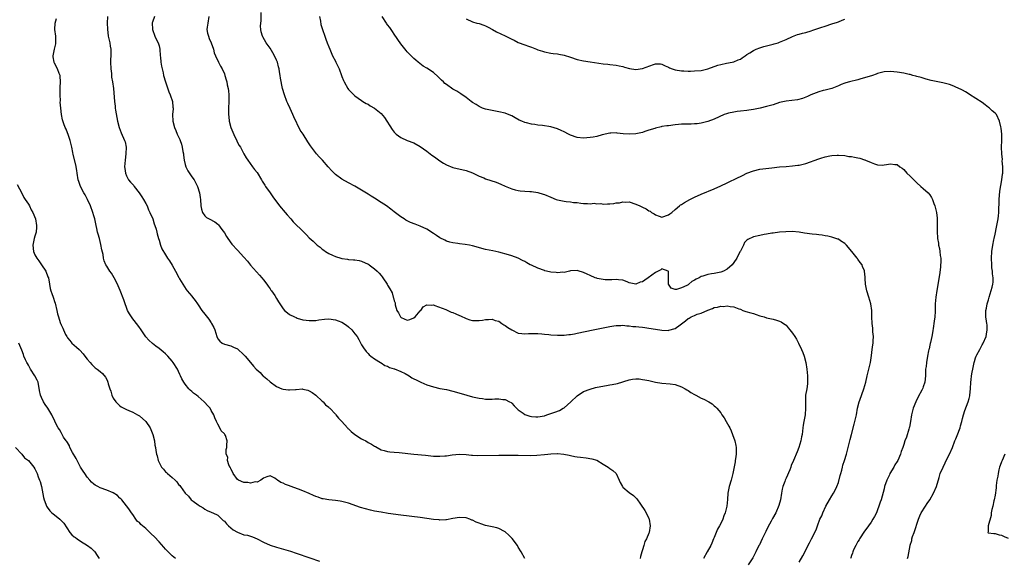
# Model space of a CAD drawing. Units: inches. Extents: x 2589000 to 2592000, y 1509000 to 1512000.
# Drawn here: x 2591124 to 2591426, y 1511093 to 1511258 of the extents above; entities that cross this region are included whole.
import ezdxf

# ---------------------------------------------------------------- set-up
doc = ezdxf.new("R2010")
doc.units = ezdxf.units.IN
doc.header["$MEASUREMENT"] = 0
doc.layers.add('LD25891509_10ft', color=93, linetype='Continuous')

msp = doc.modelspace()

# ---------------------------------------------------------------- linework, layer by layer
at = {"layer": 'LD25891509_10ft'}
for points, elevation in [([(2591363, 1511091.82), (2591364.17, 1511093.83), (2591366.18, 1511097.83), (2591366.79, 1511099), (2591368.18, 1511101.82), (2591368.59, 1511103), (2591369.36, 1511105), (2591369.89, 1511106.11), (2591370.22, 1511107), (2591371.2, 1511109), (2591372.33, 1511111), (2591373, 1511112.15), (2591373.53, 1511113), (2591374.06, 1511113.94), (2591374.55, 1511115), (2591375, 1511116.25), (2591375.59, 1511118.41), (2591375.73, 1511119), (2591376.04, 1511120.04), (2591376.28, 1511121), (2591376.39, 1511121.61), (2591376.89, 1511123), (2591377.49, 1511125), (2591377.78, 1511126.22), (2591378.02, 1511127), (2591378.59, 1511129.41), (2591378.99, 1511131), (2591379.83, 1511134.17), (2591380.09, 1511135), (2591380.56, 1511137), (2591380.89, 1511139), (2591381.36, 1511141), (2591381.53, 1511141.53), (2591382.84, 1511145), (2591383.42, 1511147), (2591383.84, 1511149), (2591384.29, 1511151), (2591384.79, 1511153), (2591385.18, 1511155.18), (2591385.4, 1511157), (2591385.54, 1511158.46), (2591385.64, 1511159), (2591385.7, 1511159.7), (2591385.72, 1511161), (2591385.58, 1511162.42), (2591385.54, 1511163.54), (2591385.35, 1511165), (2591385.28, 1511167), (2591385.26, 1511167.26), (2591385.24, 1511169), (2591384.97, 1511171), (2591384.37, 1511173), (2591383.7, 1511175), (2591383.3, 1511177), (2591383.22, 1511178.78), (2591383.18, 1511179.18), (2591383.05, 1511181), (2591383, 1511181.16), (2591382.42, 1511182.42), (2591382.24, 1511183), (2591381.7, 1511183.7), (2591381, 1511184.72), (2591380.87, 1511184.87), (2591380.79, 1511185), (2591379.11, 1511187), (2591377.45, 1511189), (2591377, 1511189.48), (2591375.7, 1511190.3), (2591375, 1511190.77), (2591374.84, 1511190.84), (2591373.33, 1511191.33), (2591373, 1511191.42), (2591371.74, 1511191.74), (2591371, 1511191.88), (2591370.08, 1511192.08), (2591369, 1511192.16), (2591368.28, 1511192.28), (2591367, 1511192.32), (2591364.61, 1511192.61), (2591363, 1511192.94), (2591360.86, 1511193.14), (2591358.91, 1511193.09), (2591357, 1511192.92), (2591355, 1511192.67), (2591354.64, 1511192.64), (2591353, 1511192.36), (2591352.25, 1511192.25), (2591351, 1511191.99), (2591349, 1511191.51), (2591347.28, 1511190.72), (2591347, 1511190.5), (2591346.25, 1511189.75), (2591345.91, 1511189), (2591345, 1511187.18), (2591344.94, 1511187), (2591344.27, 1511185.73), (2591343.94, 1511185), (2591343, 1511183.64), (2591342.48, 1511183), (2591341, 1511181.62), (2591339.81, 1511181), (2591339, 1511180.69), (2591337, 1511180.34), (2591336.17, 1511180.17), (2591335, 1511180.01), (2591333.46, 1511179.46), (2591333, 1511179.35), (2591332.41, 1511179), (2591331.44, 1511178.56), (2591331, 1511178.25), (2591330.14, 1511177.86), (2591329.26, 1511177), (2591329, 1511176.84), (2591328.65, 1511176.65), (2591327, 1511175.91), (2591325.43, 1511175.43), (2591325, 1511175.44), (2591323.84, 1511175.84), (2591323.03, 1511177), (2591322.98, 1511179), (2591322.96, 1511180.96), (2591322.89, 1511181), (2591321, 1511181.69), (2591320.62, 1511181.38), (2591319, 1511180.63), (2591316.8, 1511179), (2591315.71, 1511178.29), (2591315, 1511177.79), (2591314.34, 1511177.66), (2591313, 1511177.05), (2591311, 1511177.42), (2591310.29, 1511177.71), (2591309, 1511178.21), (2591307.65, 1511178.35), (2591307, 1511178.46), (2591305.68, 1511178.32), (2591305, 1511178.37), (2591303.64, 1511178.36), (2591303, 1511178.45), (2591301.19, 1511178.81), (2591301, 1511178.86), (2591300.57, 1511179), (2591299, 1511179.71), (2591298.09, 1511180.09), (2591297, 1511180.64), (2591296.7, 1511180.7), (2591295.63, 1511181), (2591295, 1511181.23), (2591293, 1511181.08), (2591292.72, 1511181), (2591291, 1511180.65), (2591290.66, 1511180.66), (2591289, 1511180.5), (2591288.57, 1511180.57), (2591287, 1511180.69), (2591285.67, 1511181), (2591285.16, 1511181.16), (2591285, 1511181.19), (2591283, 1511181.94), (2591281, 1511182.84), (2591280.67, 1511183), (2591279.58, 1511183.58), (2591279, 1511183.97), (2591278.27, 1511184.27), (2591277, 1511185.02), (2591275, 1511185.7), (2591273.99, 1511186.01), (2591271, 1511186.82), (2591269.2, 1511187.2), (2591267, 1511187.7), (2591263, 1511188.81), (2591262.03, 1511189), (2591260.78, 1511189.22), (2591259, 1511189.4), (2591258.53, 1511189.47), (2591257, 1511189.66), (2591256.08, 1511189.92), (2591255, 1511190.25), (2591254.53, 1511190.53), (2591253, 1511191.25), (2591251.95, 1511191.95), (2591251, 1511192.53), (2591249, 1511193.87), (2591247, 1511194.85), (2591245.41, 1511195.41), (2591243.96, 1511195.96), (2591243, 1511196.41), (2591242.62, 1511196.62), (2591242.03, 1511197), (2591241, 1511197.64), (2591239, 1511199.15), (2591237.99, 1511199.99), (2591236.65, 1511201), (2591235, 1511202.1), (2591233, 1511203.35), (2591231.94, 1511203.94), (2591231, 1511204.59), (2591229.52, 1511205.52), (2591229, 1511205.86), (2591227, 1511207.03), (2591225, 1511208.08), (2591223, 1511209.24), (2591221, 1511210.66), (2591219.81, 1511211.81), (2591218.88, 1511212.88), (2591218.8, 1511213), (2591217.06, 1511215.06), (2591216.08, 1511216.08), (2591215.25, 1511217), (2591213.66, 1511219), (2591213.4, 1511219.4), (2591213, 1511220.04), (2591212.61, 1511220.61), (2591211.1, 1511223), (2591210.23, 1511224.23), (2591208.26, 1511228.26), (2591207.98, 1511229), (2591207.15, 1511230.85), (2591206.39, 1511232.39), (2591206.14, 1511233), (2591205.37, 1511235), (2591204.79, 1511237), (2591204.15, 1511240.15), (2591204.07, 1511241), (2591203.93, 1511242.07), (2591203.74, 1511243), (2591203.57, 1511243.57), (2591203.24, 1511245), (2591203, 1511245.66), (2591202.37, 1511247), (2591201.89, 1511247.89), (2591201, 1511249.38), (2591199.82, 1511251), (2591198.78, 1511252.78), (2591198.68, 1511253), (2591198.32, 1511254.32), (2591198.22, 1511255), (2591198.12, 1511256.12), (2591198.16, 1511257), (2591198.26, 1511257.74), (2591198.24, 1511260.24)], 8610), ([(2591279, 1511092.96), (2591277.91, 1511095), (2591277, 1511096.46), (2591276.72, 1511097), (2591275.11, 1511099.11), (2591274.15, 1511100.15), (2591273, 1511101.13), (2591272.77, 1511101.23), (2591271, 1511102.19), (2591270.41, 1511102.41), (2591269, 1511102.67), (2591267, 1511103.11), (2591265.58, 1511103.58), (2591265, 1511103.81), (2591264.14, 1511104.14), (2591263, 1511104.7), (2591262.77, 1511104.77), (2591262.21, 1511105), (2591261, 1511105.4), (2591259, 1511105.55), (2591257, 1511105.24), (2591255, 1511104.84), (2591254.86, 1511104.86), (2591253, 1511104.76), (2591252.79, 1511104.79), (2591251, 1511104.93), (2591247, 1511105.53), (2591241, 1511106.29), (2591237.19, 1511106.81), (2591235, 1511107.16), (2591233, 1511107.54), (2591231.8, 1511107.8), (2591230.2, 1511108.2), (2591228.65, 1511108.65), (2591225, 1511109.89), (2591223.76, 1511110.24), (2591223, 1511110.44), (2591222.51, 1511110.51), (2591221, 1511110.76), (2591219, 1511110.93), (2591217.25, 1511111.25), (2591217, 1511111.28), (2591215.77, 1511111.77), (2591215, 1511111.97), (2591214.33, 1511112.33), (2591213, 1511112.88), (2591211, 1511113.76), (2591209.75, 1511114.25), (2591207.18, 1511115.18), (2591207, 1511115.26), (2591205.68, 1511115.68), (2591205, 1511116.07), (2591204.26, 1511116.26), (2591203.27, 1511117), (2591203, 1511117.24), (2591202.42, 1511117.58), (2591201, 1511118.29), (2591200.01, 1511117.99), (2591199, 1511117.63), (2591198.22, 1511117), (2591197, 1511116.42), (2591196.44, 1511116.44), (2591195, 1511116.07), (2591194.23, 1511116.23), (2591193, 1511116.26), (2591191.35, 1511117), (2591191, 1511117.21), (2591189.71, 1511119), (2591189.54, 1511119.54), (2591189, 1511120.42), (2591188.84, 1511120.84), (2591188.71, 1511121), (2591188.34, 1511121.66), (2591187.98, 1511123), (2591188.06, 1511124.06), (2591187.52, 1511125), (2591187.59, 1511126.41), (2591187.75, 1511127), (2591187.72, 1511127.72), (2591187.9, 1511129), (2591187.31, 1511130.69), (2591187.16, 1511131), (2591187, 1511131.21), (2591186.06, 1511132.06), (2591185.66, 1511133), (2591185, 1511134.15), (2591184.62, 1511135), (2591184.09, 1511136.09), (2591183.81, 1511137), (2591183, 1511138.38), (2591182.61, 1511139), (2591181.84, 1511139.84), (2591181, 1511140.83), (2591180.82, 1511141), (2591179, 1511142.58), (2591178.45, 1511143), (2591177.6, 1511143.6), (2591177, 1511144.16), (2591176.54, 1511144.54), (2591176.14, 1511145), (2591175, 1511146.39), (2591174.62, 1511147), (2591174.02, 1511148.02), (2591173.58, 1511149), (2591173.39, 1511149.39), (2591173, 1511150.25), (2591172.62, 1511151), (2591171.37, 1511153), (2591171, 1511153.48), (2591169.66, 1511155), (2591169, 1511155.67), (2591168.29, 1511156.29), (2591167, 1511157.34), (2591166.02, 1511158.02), (2591165, 1511158.81), (2591163.9, 1511159.9), (2591163, 1511160.91), (2591161.55, 1511163), (2591161.34, 1511163.34), (2591161, 1511163.78), (2591160.52, 1511164.52), (2591159, 1511166.38), (2591158.73, 1511166.73), (2591158.54, 1511167), (2591157.93, 1511167.93), (2591157.35, 1511169), (2591157, 1511169.85), (2591156.59, 1511171), (2591156.22, 1511172.22), (2591155.11, 1511175.11), (2591154.51, 1511176.51), (2591154.29, 1511177), (2591153.24, 1511179), (2591152.4, 1511180.4), (2591151.94, 1511181), (2591151, 1511182.52), (2591150.72, 1511183), (2591150.19, 1511184.19), (2591150.02, 1511185), (2591149.89, 1511186.11), (2591149.51, 1511187.51), (2591149.22, 1511189.22), (2591148.74, 1511191), (2591148.39, 1511192.39), (2591148.2, 1511193), (2591147.95, 1511194.05), (2591147.76, 1511195), (2591147.31, 1511197), (2591147, 1511197.97), (2591146.71, 1511199), (2591146, 1511201), (2591145.1, 1511203), (2591144.35, 1511204.35), (2591143.96, 1511205), (2591142.94, 1511206.94), (2591142.44, 1511208.44), (2591142.28, 1511209), (2591141.95, 1511211), (2591141.85, 1511211.85), (2591141.54, 1511213.54), (2591140.76, 1511216.76), (2591140.66, 1511217.34), (2591140.29, 1511219), (2591139.76, 1511221), (2591139.14, 1511222.86), (2591139, 1511223.36), (2591138.56, 1511224.56), (2591138.28, 1511225), (2591137.86, 1511226.14), (2591137.42, 1511227.42), (2591137.14, 1511229), (2591136.9, 1511231), (2591136.75, 1511232.75), (2591136.8, 1511233.2), (2591136.74, 1511235), (2591136.77, 1511236.77), (2591136.76, 1511237.24), (2591136.86, 1511239), (2591136.76, 1511240.76), (2591136.7, 1511241), (2591136.47, 1511241.53), (2591135.91, 1511243), (2591135, 1511244.69), (2591134.9, 1511244.9), (2591134.87, 1511245), (2591134.64, 1511246.64), (2591134.63, 1511247), (2591135, 1511249), (2591135.38, 1511250.62), (2591135.43, 1511251), (2591135.37, 1511253), (2591135.09, 1511255), (2591135.22, 1511257), (2591135.59, 1511258.41)], 8570), ([(2591151.22, 1511259), (2591151.12, 1511257), (2591151.18, 1511255.18), (2591151.48, 1511253), (2591151.76, 1511251.76), (2591151.89, 1511251), (2591152.01, 1511249.99), (2591152.21, 1511249), (2591152.26, 1511248.26), (2591152.24, 1511247), (2591152.16, 1511245.84), (2591152.16, 1511245), (2591152.22, 1511243), (2591152.41, 1511241.59), (2591152.49, 1511240.49), (2591152.77, 1511239), (2591153.04, 1511237), (2591153.35, 1511233), (2591153.53, 1511231.53), (2591153.58, 1511231), (2591153.71, 1511230.29), (2591154.05, 1511228.05), (2591154.31, 1511227), (2591154.84, 1511225), (2591155.41, 1511223.41), (2591156.48, 1511221), (2591156.6, 1511220.6), (2591156.97, 1511219), (2591156.88, 1511217), (2591156.59, 1511215), (2591156.47, 1511213), (2591156.51, 1511212.5), (2591156.72, 1511211), (2591157, 1511210.26), (2591157.7, 1511209), (2591158.3, 1511208.3), (2591159.24, 1511207.24), (2591159.41, 1511207), (2591160.97, 1511204.97), (2591161.77, 1511203.77), (2591162.24, 1511203), (2591163, 1511201.7), (2591163.34, 1511201), (2591163.79, 1511199.79), (2591164.23, 1511199), (2591165.07, 1511197), (2591165.51, 1511195.51), (2591165.74, 1511195), (2591166.1, 1511193.9), (2591166.33, 1511193), (2591166.43, 1511192.43), (2591166.86, 1511191), (2591167, 1511190.49), (2591167.47, 1511189), (2591167.89, 1511187.89), (2591169, 1511186.06), (2591169.59, 1511185), (2591170.17, 1511184.17), (2591171, 1511182.81), (2591172.05, 1511181), (2591173.07, 1511179.07), (2591173.31, 1511178.69), (2591174.24, 1511177), (2591175.36, 1511175.36), (2591175.63, 1511175), (2591177, 1511173.36), (2591177.27, 1511173), (2591178.07, 1511172.07), (2591178.75, 1511171), (2591179, 1511170.65), (2591180.11, 1511169), (2591181, 1511167.82), (2591182.28, 1511166.28), (2591183, 1511165.14), (2591183.1, 1511165), (2591183.77, 1511163.77), (2591184.08, 1511163), (2591184.7, 1511161), (2591185, 1511160.32), (2591185.61, 1511159.61), (2591186.34, 1511159), (2591187, 1511158.66), (2591189, 1511158.18), (2591189.77, 1511157.77), (2591191, 1511157.23), (2591193, 1511155.43), (2591193.38, 1511155), (2591195.02, 1511153), (2591195.94, 1511151.94), (2591196.73, 1511151), (2591197.92, 1511149.92), (2591198.82, 1511149), (2591199, 1511148.84), (2591200.04, 1511148.04), (2591201, 1511147.12), (2591203, 1511145.69), (2591204.58, 1511145), (2591205, 1511144.83), (2591206.68, 1511144.68), (2591207, 1511144.61), (2591208.79, 1511144.79), (2591209, 1511144.77), (2591210.92, 1511144.92), (2591211, 1511144.91), (2591212.56, 1511144.56), (2591213, 1511144.38), (2591213.86, 1511143.86), (2591215, 1511143.07), (2591217, 1511141.22), (2591217.22, 1511141), (2591218.02, 1511140.02), (2591219, 1511139.31), (2591219.14, 1511139.13), (2591219.3, 1511139), (2591221, 1511137.21), (2591221.17, 1511137), (2591221.93, 1511135.93), (2591223, 1511134.92), (2591224.72, 1511133), (2591224.86, 1511132.86), (2591225, 1511132.76), (2591225.87, 1511131.87), (2591226.93, 1511131), (2591229, 1511129.67), (2591229.45, 1511129.45), (2591230.28, 1511129), (2591231, 1511128.57), (2591232.04, 1511128.04), (2591233, 1511127.43), (2591233.29, 1511127.29), (2591233.82, 1511127), (2591235, 1511126.3), (2591235.91, 1511126.09), (2591237, 1511125.74), (2591237.62, 1511125.62), (2591239, 1511125.57), (2591240.52, 1511125.47), (2591245, 1511124.95), (2591248.62, 1511124.62), (2591251, 1511124.38), (2591252.35, 1511124.35), (2591253, 1511124.32), (2591254.47, 1511124.47), (2591255, 1511124.49), (2591256.78, 1511124.78), (2591259, 1511124.93), (2591261, 1511124.82), (2591262.66, 1511124.66), (2591263, 1511124.66), (2591264.59, 1511124.59), (2591271, 1511124.61), (2591274.65, 1511124.65), (2591276.63, 1511124.63), (2591277, 1511124.61), (2591280.59, 1511124.59), (2591282.66, 1511124.66), (2591285, 1511124.87), (2591286.07, 1511125), (2591287, 1511125.09), (2591288.87, 1511125.13), (2591289, 1511125.16), (2591290.97, 1511124.97), (2591292.62, 1511124.62), (2591293, 1511124.53), (2591294.28, 1511124.28), (2591295, 1511124.15), (2591296, 1511124), (2591297.81, 1511123.81), (2591299.56, 1511123.56), (2591301.08, 1511123.08), (2591303, 1511121.91), (2591304.48, 1511121), (2591305, 1511120.57), (2591305.98, 1511119.98), (2591306.98, 1511119), (2591307.91, 1511117), (2591308.24, 1511116.24), (2591308.89, 1511115), (2591309, 1511114.87), (2591311, 1511113.16), (2591312.26, 1511112.26), (2591313, 1511111.57), (2591313.29, 1511111.29), (2591314.39, 1511109.61), (2591315.72, 1511107.72), (2591316.17, 1511107), (2591317, 1511105.29), (2591317.12, 1511105), (2591317.35, 1511103), (2591317.06, 1511101), (2591317, 1511100.79), (2591316.25, 1511099), (2591315.78, 1511098.22), (2591315.45, 1511097), (2591315, 1511095.65), (2591314.84, 1511095), (2591314.37, 1511093.63), (2591314.28, 1511093)], 8580), ([(2591165.57, 1511259), (2591165, 1511257.26), (2591164.95, 1511257.05), (2591165, 1511255), (2591165.72, 1511253), (2591166.12, 1511252.12), (2591166.7, 1511251), (2591167, 1511250.02), (2591167.28, 1511249), (2591167.4, 1511247), (2591167.46, 1511246.54), (2591167.56, 1511245), (2591167.79, 1511243.79), (2591168.23, 1511241.77), (2591168.42, 1511241), (2591168.97, 1511239), (2591169.98, 1511235.98), (2591170.46, 1511235), (2591171.13, 1511233), (2591171.25, 1511231.25), (2591171.3, 1511231), (2591171.29, 1511230.71), (2591171.16, 1511229), (2591171.24, 1511227), (2591171.74, 1511225), (2591172.11, 1511224.11), (2591172.52, 1511223), (2591173.34, 1511221.34), (2591173.44, 1511221), (2591173.89, 1511219.89), (2591174.1, 1511219), (2591174.28, 1511217.72), (2591174.45, 1511217), (2591174.53, 1511216.53), (2591174.69, 1511215), (2591175, 1511213.71), (2591175.2, 1511213), (2591175.79, 1511211.79), (2591177, 1511209.89), (2591177.73, 1511209), (2591178.13, 1511208.13), (2591178.82, 1511207), (2591179.42, 1511205), (2591179.57, 1511203.57), (2591179.66, 1511203), (2591179.8, 1511201), (2591180.05, 1511200.05), (2591180.36, 1511199), (2591181, 1511197.96), (2591181.5, 1511197.5), (2591182.38, 1511197), (2591184.08, 1511196.08), (2591185, 1511195.42), (2591185.2, 1511195.2), (2591186.19, 1511193.81), (2591187, 1511192.72), (2591187.65, 1511191.65), (2591188.07, 1511191), (2591189.33, 1511189.33), (2591191, 1511187.47), (2591193, 1511185.31), (2591194.05, 1511184.05), (2591195, 1511182.85), (2591197.78, 1511179.78), (2591198.5, 1511179), (2591199, 1511178.38), (2591200.03, 1511177), (2591200.39, 1511176.39), (2591201, 1511175.65), (2591201.24, 1511175.24), (2591201.47, 1511175), (2591202.43, 1511173.57), (2591203, 1511172.62), (2591203.57, 1511171.57), (2591205, 1511169.5), (2591205.43, 1511169), (2591206.3, 1511168.3), (2591207, 1511167.79), (2591208.49, 1511167), (2591209, 1511166.78), (2591209.34, 1511166.66), (2591211, 1511166.15), (2591212.02, 1511165.98), (2591213, 1511165.86), (2591215, 1511165.94), (2591215.91, 1511166.09), (2591217.7, 1511166.3), (2591219, 1511166.37), (2591221, 1511166.15), (2591221.84, 1511165.84), (2591223, 1511165.37), (2591224.43, 1511164.43), (2591225, 1511163.98), (2591226.04, 1511163), (2591227, 1511161.83), (2591227.62, 1511161), (2591228.13, 1511160.13), (2591229, 1511158.47), (2591229.57, 1511157.57), (2591230.45, 1511156.45), (2591231, 1511155.79), (2591231.39, 1511155.39), (2591231.89, 1511155), (2591233, 1511154.19), (2591234.85, 1511153), (2591235, 1511152.93), (2591236.16, 1511152.16), (2591237, 1511151.9), (2591237.53, 1511151.53), (2591239, 1511151.1), (2591239.06, 1511151.06), (2591241, 1511150.28), (2591242.33, 1511149.67), (2591243.61, 1511149), (2591244.39, 1511148.38), (2591245, 1511148.08), (2591245.7, 1511147.7), (2591247, 1511147.07), (2591247.2, 1511147), (2591249, 1511146.19), (2591251, 1511145.56), (2591253, 1511145.11), (2591255, 1511144.74), (2591257, 1511144.28), (2591259.54, 1511143.54), (2591261.28, 1511143), (2591263, 1511142.53), (2591265, 1511142.1), (2591266.04, 1511141.96), (2591267, 1511141.84), (2591269, 1511141.8), (2591269.86, 1511141.86), (2591271, 1511141.87), (2591272.31, 1511141.69), (2591273, 1511141.7), (2591274.36, 1511141), (2591274.77, 1511140.77), (2591275, 1511140.58), (2591275.73, 1511139.73), (2591276.41, 1511139), (2591277, 1511138.53), (2591278.48, 1511137.52), (2591279, 1511137.13), (2591279.32, 1511137), (2591280.57, 1511136.57), (2591281, 1511136.46), (2591282.37, 1511136.37), (2591283, 1511136.34), (2591285, 1511136.74), (2591285.78, 1511137), (2591287, 1511137.37), (2591288.21, 1511137.79), (2591289.62, 1511138.38), (2591290.7, 1511139), (2591291, 1511139.19), (2591293.13, 1511141), (2591295, 1511142.81), (2591297, 1511144.15), (2591299, 1511144.9), (2591300.67, 1511145.33), (2591302.29, 1511145.71), (2591303.98, 1511146.02), (2591305, 1511146.18), (2591305.72, 1511146.28), (2591307.38, 1511146.62), (2591311, 1511147.77), (2591311.92, 1511147.92), (2591313, 1511148.04), (2591313.99, 1511147.99), (2591315, 1511147.87), (2591315.76, 1511147.76), (2591317, 1511147.47), (2591319, 1511147.06), (2591321, 1511146.72), (2591323.53, 1511146.47), (2591325, 1511146.27), (2591327, 1511145.62), (2591328.14, 1511145), (2591328.65, 1511144.65), (2591329, 1511144.44), (2591329.85, 1511143.85), (2591331, 1511143.18), (2591331.38, 1511143), (2591333, 1511142.13), (2591333.77, 1511141.77), (2591335.31, 1511141), (2591336.35, 1511140.35), (2591337, 1511139.74), (2591337.42, 1511139.42), (2591337.77, 1511139), (2591339, 1511137.62), (2591339.35, 1511137), (2591340.07, 1511136.07), (2591340.62, 1511135), (2591341.49, 1511133.49), (2591341.73, 1511133), (2591342.14, 1511132.14), (2591342.62, 1511131), (2591343.28, 1511129), (2591343.61, 1511127.61), (2591343.68, 1511127), (2591343.66, 1511126.34), (2591343.73, 1511125), (2591343.53, 1511123.53), (2591343.44, 1511123), (2591343.36, 1511122.64), (2591342.67, 1511119), (2591342.58, 1511118.58), (2591342.2, 1511117), (2591341.56, 1511115), (2591341.45, 1511114.55), (2591341.15, 1511113), (2591341.05, 1511111.05), (2591340.86, 1511109), (2591340.39, 1511107), (2591339.97, 1511106.03), (2591339.62, 1511105), (2591339, 1511103.7), (2591338.63, 1511103), (2591338.02, 1511101.98), (2591337, 1511099.45), (2591336.8, 1511099), (2591336.27, 1511097.73), (2591335.91, 1511097), (2591334.84, 1511095), (2591333.68, 1511093)], 8590), ([(2591182.28, 1511259), (2591181.91, 1511257), (2591181.75, 1511255.75), (2591181.67, 1511255), (2591181.88, 1511253.88), (2591182.11, 1511253), (2591182.34, 1511252.34), (2591182.98, 1511251), (2591183.65, 1511249), (2591183.92, 1511247.92), (2591184.26, 1511247), (2591185.23, 1511245), (2591185.83, 1511243.83), (2591186.32, 1511243), (2591187, 1511241.46), (2591187.19, 1511241), (2591187.6, 1511239.6), (2591187.74, 1511239), (2591187.9, 1511238.1), (2591188.13, 1511237), (2591188.23, 1511236.23), (2591188.35, 1511235), (2591188.39, 1511233), (2591188.3, 1511231), (2591188.23, 1511229), (2591188.33, 1511228.33), (2591188.44, 1511227), (2591189, 1511225), (2591189.61, 1511223.61), (2591190.19, 1511222.19), (2591190.83, 1511221), (2591190.87, 1511220.87), (2591191.56, 1511219.56), (2591191.9, 1511219), (2591192.97, 1511216.97), (2591193.71, 1511215.71), (2591194.2, 1511215), (2591195.65, 1511213), (2591196.21, 1511212.21), (2591197, 1511211.2), (2591198.35, 1511209), (2591198.58, 1511208.58), (2591199, 1511207.95), (2591199.35, 1511207.35), (2591199.63, 1511207), (2591201, 1511204.98), (2591201.81, 1511203.81), (2591203.93, 1511201), (2591205.58, 1511199), (2591206.24, 1511198.24), (2591207.32, 1511197), (2591208.12, 1511196.12), (2591211.37, 1511193), (2591212.17, 1511192.17), (2591213, 1511191.27), (2591214.18, 1511190.18), (2591215, 1511189.36), (2591215.45, 1511189), (2591216.34, 1511188.34), (2591217, 1511187.72), (2591217.43, 1511187.43), (2591217.97, 1511187), (2591219, 1511186.4), (2591220.09, 1511185.91), (2591221, 1511185.51), (2591222.64, 1511185), (2591223, 1511184.91), (2591224.69, 1511184.69), (2591225, 1511184.63), (2591226.53, 1511184.53), (2591227, 1511184.48), (2591228.27, 1511184.27), (2591229, 1511184.1), (2591231, 1511183.2), (2591231.11, 1511183.11), (2591231.3, 1511183), (2591233, 1511181.74), (2591233.77, 1511181), (2591234.37, 1511180.37), (2591235, 1511179.64), (2591235.28, 1511179.28), (2591235.55, 1511179), (2591236.89, 1511177), (2591237, 1511176.75), (2591237.64, 1511175.64), (2591238.36, 1511174.36), (2591238.74, 1511173), (2591238.83, 1511172.83), (2591239, 1511171.94), (2591239.29, 1511171.29), (2591239.29, 1511171), (2591239.31, 1511170.69), (2591239.83, 1511169), (2591240.29, 1511168.29), (2591240.91, 1511167), (2591241, 1511166.9), (2591241.19, 1511166.81), (2591243, 1511166.02), (2591243.77, 1511166.23), (2591245, 1511166.67), (2591245.38, 1511167), (2591247, 1511168.89), (2591247.13, 1511169), (2591247.87, 1511170.13), (2591249, 1511170.72), (2591250.58, 1511170.58), (2591251, 1511170.65), (2591251.47, 1511170.53), (2591254.78, 1511169.22), (2591256.47, 1511168.47), (2591257, 1511168.32), (2591257.9, 1511167.9), (2591259, 1511167.48), (2591259.33, 1511167.33), (2591261, 1511166.52), (2591262.14, 1511166.14), (2591263, 1511165.89), (2591264.15, 1511165.85), (2591265, 1511165.85), (2591266.04, 1511165.96), (2591267, 1511166.17), (2591267.83, 1511166.17), (2591269, 1511166.26), (2591269.94, 1511165.94), (2591271, 1511165.65), (2591272.01, 1511165), (2591272.6, 1511164.6), (2591273, 1511164.4), (2591273.76, 1511163.76), (2591275.03, 1511163.03), (2591277, 1511162.06), (2591278.05, 1511161.95), (2591279, 1511161.83), (2591280.12, 1511161.88), (2591281, 1511161.95), (2591283, 1511161.93), (2591284.17, 1511161.83), (2591285, 1511161.72), (2591286.39, 1511161.61), (2591287, 1511161.53), (2591289, 1511161.43), (2591291, 1511161.45), (2591292.43, 1511161.57), (2591293, 1511161.63), (2591294.18, 1511161.82), (2591295, 1511161.97), (2591299.95, 1511163), (2591305, 1511164.09), (2591306.26, 1511164.26), (2591307, 1511164.41), (2591308.37, 1511164.37), (2591309, 1511164.44), (2591310.24, 1511164.24), (2591311, 1511164.25), (2591312.09, 1511164.09), (2591313, 1511164.06), (2591313.94, 1511163.94), (2591315, 1511163.87), (2591315.74, 1511163.74), (2591317, 1511163.58), (2591319, 1511163.2), (2591321, 1511162.9), (2591323, 1511162.88), (2591323.1, 1511162.9), (2591325, 1511163.46), (2591326.57, 1511164.57), (2591327, 1511164.85), (2591328.21, 1511165.79), (2591329, 1511166.5), (2591329.36, 1511166.64), (2591329.95, 1511167), (2591331, 1511167.48), (2591331.8, 1511167.8), (2591333, 1511168.12), (2591335, 1511169.05), (2591336.44, 1511169.56), (2591337, 1511169.84), (2591338.03, 1511169.97), (2591339, 1511170.25), (2591339.8, 1511170.2), (2591341, 1511170.35), (2591341.86, 1511170.14), (2591343, 1511170.04), (2591344.53, 1511169.47), (2591345, 1511169.33), (2591345.79, 1511169), (2591346.69, 1511168.69), (2591348.24, 1511168.24), (2591349, 1511168), (2591349.79, 1511167.79), (2591351, 1511167.36), (2591352.25, 1511167), (2591353, 1511166.75), (2591355, 1511166.27), (2591356.01, 1511165.99), (2591357, 1511165.74), (2591357.49, 1511165.49), (2591358.18, 1511165), (2591358.67, 1511164.67), (2591359, 1511164.43), (2591359.65, 1511163.65), (2591360.13, 1511163), (2591361, 1511161.97), (2591361.65, 1511161), (2591362.16, 1511160.16), (2591362.82, 1511159), (2591363.76, 1511157), (2591364.1, 1511156.1), (2591364.53, 1511155), (2591365.05, 1511153), (2591365.34, 1511151), (2591365.55, 1511149), (2591365.57, 1511147), (2591365.52, 1511146.48), (2591365.3, 1511145), (2591364.97, 1511143), (2591364.91, 1511141.09), (2591364.96, 1511139), (2591364.79, 1511137), (2591364.4, 1511135), (2591364.18, 1511133.82), (2591364.09, 1511133), (2591364.04, 1511132.04), (2591363.9, 1511131), (2591363.72, 1511130.28), (2591363.51, 1511129), (2591362.87, 1511127), (2591362.35, 1511125.65), (2591361.27, 1511123), (2591360.55, 1511121.45), (2591360.44, 1511121), (2591360.12, 1511120.12), (2591359, 1511117.6), (2591358.75, 1511117), (2591358.62, 1511116.62), (2591358.01, 1511115), (2591357.81, 1511114.19), (2591357.56, 1511113), (2591357.26, 1511111), (2591356.82, 1511109.18), (2591355.83, 1511107), (2591354.8, 1511105.2), (2591354.39, 1511104.39), (2591353.41, 1511102.59), (2591352.77, 1511101.23), (2591352.29, 1511100.29), (2591351.66, 1511099), (2591350.81, 1511097.19), (2591350.7, 1511097), (2591349.74, 1511095), (2591348.78, 1511093.22), (2591347.38, 1511091)], 8600), ([(2591216.1, 1511259), (2591216.4, 1511257.6), (2591216.57, 1511256.57), (2591217.03, 1511255.03), (2591217.72, 1511253), (2591218.08, 1511252.08), (2591218.47, 1511251), (2591219, 1511249.73), (2591219.26, 1511249), (2591220.12, 1511247), (2591221, 1511245.3), (2591221.17, 1511245), (2591222.18, 1511243), (2591222.89, 1511241), (2591223, 1511240.63), (2591223.44, 1511239.44), (2591223.65, 1511239), (2591224.76, 1511237), (2591225, 1511236.67), (2591225.86, 1511235.86), (2591226.69, 1511235), (2591227, 1511234.71), (2591229, 1511233.27), (2591229.41, 1511233), (2591230.42, 1511232.42), (2591231, 1511232.15), (2591231.67, 1511231.67), (2591233, 1511230.93), (2591235, 1511229.32), (2591236.05, 1511228.05), (2591238.39, 1511224.39), (2591239, 1511223.59), (2591239.29, 1511223.29), (2591239.61, 1511223), (2591241, 1511221.92), (2591243, 1511221.05), (2591245, 1511220.28), (2591247, 1511219.24), (2591249, 1511217.81), (2591250.55, 1511216.55), (2591251, 1511216.22), (2591251.73, 1511215.73), (2591253, 1511214.78), (2591254.15, 1511214.15), (2591255, 1511213.6), (2591257, 1511212.81), (2591261, 1511211.81), (2591263, 1511211.09), (2591265, 1511210.13), (2591266.43, 1511209.57), (2591267, 1511209.31), (2591270.27, 1511208.27), (2591271.7, 1511207.7), (2591273, 1511207.09), (2591275, 1511206.22), (2591276.03, 1511205.97), (2591277, 1511205.7), (2591277.62, 1511205.62), (2591279, 1511205.53), (2591280.55, 1511205.45), (2591281, 1511205.41), (2591283, 1511205.12), (2591284.64, 1511204.64), (2591285, 1511204.53), (2591287, 1511203.66), (2591288.64, 1511203), (2591289, 1511202.87), (2591291, 1511202.43), (2591291.68, 1511202.32), (2591293, 1511202.21), (2591293.95, 1511202.05), (2591295, 1511202.02), (2591296.18, 1511201.82), (2591297, 1511201.77), (2591298.22, 1511201.78), (2591299, 1511201.69), (2591300.19, 1511201.81), (2591301, 1511201.67), (2591302.29, 1511201.71), (2591303, 1511201.58), (2591304.35, 1511201.65), (2591305, 1511201.61), (2591306.24, 1511201.76), (2591307, 1511201.91), (2591308.01, 1511201.99), (2591309, 1511202.27), (2591309.81, 1511202.19), (2591311, 1511202.23), (2591313, 1511201.56), (2591314.21, 1511201), (2591315, 1511200.67), (2591316.14, 1511200.14), (2591317, 1511199.54), (2591317.37, 1511199.37), (2591317.78, 1511199), (2591318.57, 1511198.57), (2591319, 1511198.25), (2591320.17, 1511197.83), (2591321, 1511197.6), (2591323, 1511198.27), (2591323.4, 1511198.6), (2591323.97, 1511199), (2591325, 1511199.88), (2591326.38, 1511201), (2591326.71, 1511201.29), (2591327, 1511201.45), (2591327.9, 1511202.1), (2591329.5, 1511203), (2591331, 1511203.72), (2591333, 1511204.6), (2591337, 1511206.26), (2591339, 1511207.14), (2591341, 1511208.07), (2591344.32, 1511209.68), (2591345, 1511210.05), (2591345.65, 1511210.35), (2591347, 1511211.04), (2591349, 1511211.8), (2591351, 1511212.22), (2591354.68, 1511212.68), (2591357, 1511212.96), (2591359, 1511213.13), (2591361, 1511213.26), (2591362.55, 1511213.45), (2591363, 1511213.52), (2591364.19, 1511213.81), (2591365, 1511214.03), (2591369, 1511215.4), (2591369.6, 1511215.6), (2591371, 1511216.02), (2591372.34, 1511216.34), (2591373, 1511216.47), (2591374.59, 1511216.59), (2591375, 1511216.6), (2591377, 1511216.42), (2591378.18, 1511216.18), (2591379, 1511216.1), (2591379.9, 1511215.9), (2591381, 1511215.71), (2591381.59, 1511215.59), (2591383, 1511215.13), (2591383.11, 1511215.11), (2591383.33, 1511215), (2591385, 1511214.31), (2591386.11, 1511213.89), (2591387, 1511213.63), (2591388.49, 1511213.51), (2591389, 1511213.54), (2591389.72, 1511213.72), (2591391, 1511213.86), (2591392.32, 1511213.68), (2591393, 1511213.65), (2591393.86, 1511213), (2591394.54, 1511212.54), (2591395, 1511212.2), (2591396, 1511211), (2591397, 1511210.08), (2591398.11, 1511209), (2591399, 1511208.1), (2591400.29, 1511207), (2591401, 1511206.32), (2591402.49, 1511205), (2591403, 1511204.39), (2591403.56, 1511203.56), (2591403.84, 1511203), (2591404.28, 1511201.72), (2591404.56, 1511201), (2591404.67, 1511200.67), (2591405.04, 1511199), (2591405.25, 1511197.25), (2591405.26, 1511197), (2591405.26, 1511195), (2591405.22, 1511193), (2591405.36, 1511191.36), (2591405.37, 1511191), (2591405.64, 1511189.64), (2591405.71, 1511189), (2591405.95, 1511187.95), (2591406.11, 1511187), (2591406.22, 1511185.78), (2591406.33, 1511185), (2591406.35, 1511184.35), (2591406.23, 1511182.23), (2591405.92, 1511179.92), (2591405.14, 1511175.14), (2591404.84, 1511173), (2591404.69, 1511171), (2591404.62, 1511169.38), (2591404.61, 1511168.61), (2591404.49, 1511167), (2591404.31, 1511165.69), (2591404.26, 1511165), (2591404.15, 1511164.15), (2591403.84, 1511162.16), (2591403.61, 1511161), (2591403.19, 1511159.19), (2591403.15, 1511158.85), (2591403, 1511158.31), (2591402.76, 1511157.24), (2591402.68, 1511157), (2591402.58, 1511156.58), (2591402.28, 1511155), (2591401.94, 1511153), (2591401.85, 1511151.85), (2591401.73, 1511151), (2591401.7, 1511150.3), (2591401.7, 1511149), (2591401.5, 1511147), (2591401, 1511145.62), (2591400.82, 1511145.18), (2591400.77, 1511145), (2591400.57, 1511144.57), (2591399.48, 1511142.52), (2591398.73, 1511141), (2591397.89, 1511139), (2591397.39, 1511137), (2591397.12, 1511135), (2591396.79, 1511133.21), (2591396.73, 1511133), (2591396.57, 1511132.57), (2591395.82, 1511130.18), (2591395.36, 1511129), (2591395, 1511127.96), (2591394.69, 1511127), (2591394.25, 1511125.75), (2591394.02, 1511125), (2591393.17, 1511123), (2591393, 1511122.7), (2591392.33, 1511121.67), (2591391.98, 1511121), (2591390.81, 1511119), (2591390.66, 1511118.66), (2591389.82, 1511117), (2591389.16, 1511115), (2591389, 1511114.34), (2591388.06, 1511111), (2591387.78, 1511110.22), (2591387.4, 1511109), (2591387, 1511107.89), (2591386.64, 1511107), (2591386.1, 1511105.9), (2591385.57, 1511105), (2591385, 1511104.15), (2591384.19, 1511103), (2591383.72, 1511102.28), (2591383, 1511101.33), (2591381.51, 1511099), (2591381.34, 1511098.66), (2591381, 1511098.21), (2591380.58, 1511097.42), (2591380.3, 1511097), (2591379.67, 1511095.67), (2591379.41, 1511095), (2591379.33, 1511094.67), (2591379, 1511093.87), (2591378.8, 1511093.2), (2591378.69, 1511093)], 8620), ([(2591396.13, 1511093), (2591396.35, 1511093.65), (2591396.96, 1511096.96), (2591397, 1511097.11), (2591397.45, 1511098.55), (2591397.53, 1511099), (2591397.75, 1511099.75), (2591398.2, 1511101), (2591399.56, 1511105), (2591399.97, 1511106.03), (2591400.4, 1511107), (2591401.63, 1511109), (2591402.17, 1511109.83), (2591403.03, 1511111), (2591404.16, 1511113), (2591405, 1511115), (2591405.84, 1511117.84), (2591406.22, 1511119), (2591407.04, 1511121), (2591407.68, 1511122.32), (2591408.05, 1511123), (2591409.05, 1511125), (2591409.92, 1511127), (2591410.71, 1511129), (2591411, 1511129.69), (2591411.37, 1511130.63), (2591412.25, 1511133), (2591412.38, 1511133.62), (2591412.82, 1511135), (2591413, 1511135.85), (2591413.29, 1511137), (2591413.7, 1511138.3), (2591414.74, 1511141), (2591415, 1511141.96), (2591415.21, 1511142.79), (2591415.24, 1511143), (2591415.47, 1511145), (2591415.6, 1511147), (2591415.69, 1511147.69), (2591415.81, 1511149), (2591415.96, 1511150.04), (2591416.14, 1511151), (2591416.56, 1511153), (2591416.68, 1511153.32), (2591417, 1511154.45), (2591417.21, 1511155), (2591417.42, 1511155.42), (2591418.28, 1511157), (2591418.54, 1511157.46), (2591419, 1511158.41), (2591419.24, 1511158.76), (2591419.37, 1511159), (2591420.24, 1511161), (2591420.32, 1511161.68), (2591420.58, 1511163), (2591420.56, 1511164.56), (2591420.49, 1511165), (2591420.35, 1511165.65), (2591420.19, 1511167), (2591420.14, 1511168.14), (2591420.15, 1511169), (2591420.37, 1511169.63), (2591420.57, 1511171), (2591421, 1511172.28), (2591421.18, 1511173), (2591422.08, 1511176.08), (2591422.3, 1511177), (2591422.36, 1511177.64), (2591422.43, 1511179), (2591422.22, 1511180.22), (2591422.18, 1511181), (2591422.03, 1511182.03), (2591421.96, 1511183), (2591421.91, 1511185), (2591422.02, 1511187), (2591422.27, 1511189), (2591422.6, 1511190.6), (2591422.67, 1511191), (2591423, 1511192.32), (2591423.46, 1511194.54), (2591423.57, 1511195), (2591423.94, 1511197), (2591424.05, 1511197.95), (2591424.15, 1511199), (2591424.14, 1511200.14), (2591424.2, 1511201.8), (2591424.21, 1511203), (2591424.48, 1511205.52), (2591425.09, 1511209), (2591425.28, 1511210.72), (2591425.33, 1511211), (2591425.36, 1511211.36), (2591425.35, 1511213), (2591425.2, 1511214.8), (2591425.22, 1511215.22), (2591425.05, 1511217), (2591424.99, 1511219), (2591425.03, 1511221), (2591425.01, 1511223.01), (2591424.84, 1511224.84), (2591424.72, 1511225.28), (2591424.32, 1511227), (2591423.41, 1511229), (2591423, 1511229.43), (2591422.13, 1511230.12), (2591421.28, 1511231), (2591421, 1511231.2), (2591419.92, 1511231.92), (2591419, 1511232.66), (2591415.12, 1511235.12), (2591415, 1511235.19), (2591413.96, 1511235.96), (2591413, 1511236.42), (2591412.65, 1511236.65), (2591411, 1511237.42), (2591410.36, 1511237.64), (2591409, 1511238.15), (2591407, 1511238.68), (2591403.45, 1511239.45), (2591401.86, 1511239.86), (2591401, 1511240.1), (2591400.32, 1511240.32), (2591399, 1511240.68), (2591398.77, 1511240.77), (2591397.84, 1511241), (2591397, 1511241.24), (2591396.72, 1511241.28), (2591395, 1511241.67), (2591393, 1511242), (2591391, 1511242.2), (2591389, 1511242.07), (2591387, 1511241.55), (2591386.61, 1511241.39), (2591385.47, 1511241), (2591383, 1511240.2), (2591381.91, 1511239.91), (2591381, 1511239.64), (2591378.38, 1511239), (2591377.3, 1511238.7), (2591377, 1511238.57), (2591375.84, 1511238.16), (2591375, 1511237.77), (2591373, 1511236.99), (2591371, 1511236.48), (2591370.32, 1511236.32), (2591369, 1511235.95), (2591367.34, 1511235.34), (2591366.57, 1511235), (2591365.51, 1511234.49), (2591365, 1511234.34), (2591364.04, 1511233.96), (2591362.45, 1511233.55), (2591360.71, 1511233.29), (2591359, 1511233.11), (2591358.48, 1511233), (2591357, 1511232.66), (2591355, 1511232.02), (2591353, 1511231.44), (2591351.04, 1511230.96), (2591349, 1511230.54), (2591347.63, 1511230.37), (2591347, 1511230.28), (2591345, 1511230.08), (2591344.06, 1511229.94), (2591343, 1511229.77), (2591341.37, 1511229.37), (2591340.76, 1511229.24), (2591340.06, 1511229), (2591337, 1511227.59), (2591335, 1511226.83), (2591333, 1511226.32), (2591331.82, 1511226.18), (2591331, 1511226.11), (2591329.93, 1511226.07), (2591329, 1511226.09), (2591327.97, 1511226.03), (2591327, 1511226), (2591326.1, 1511225.9), (2591325, 1511225.8), (2591323, 1511225.57), (2591322.51, 1511225.49), (2591321, 1511225.29), (2591320.77, 1511225.23), (2591319, 1511224.83), (2591318.76, 1511224.76), (2591317, 1511224.17), (2591315.78, 1511223.78), (2591315, 1511223.49), (2591313, 1511223.04), (2591310.96, 1511222.96), (2591309.13, 1511223.13), (2591307.32, 1511223.32), (2591307, 1511223.39), (2591305.31, 1511223.31), (2591305, 1511223.31), (2591302.73, 1511222.73), (2591301, 1511222.23), (2591299.96, 1511222.04), (2591299, 1511221.92), (2591297, 1511221.8), (2591295, 1511222.01), (2591293, 1511222.69), (2591292.34, 1511223), (2591291, 1511223.72), (2591290.12, 1511224.12), (2591289, 1511224.65), (2591287, 1511225.21), (2591284.39, 1511225.61), (2591283, 1511225.77), (2591282.04, 1511225.96), (2591281, 1511226.08), (2591279.52, 1511226.48), (2591279, 1511226.58), (2591278.05, 1511227), (2591277.3, 1511227.3), (2591276, 1511228), (2591275, 1511228.56), (2591274.7, 1511228.7), (2591273, 1511229.39), (2591271, 1511229.86), (2591270.04, 1511230.04), (2591269, 1511230.2), (2591267.47, 1511230.53), (2591267, 1511230.65), (2591266.03, 1511231), (2591265, 1511231.42), (2591264.06, 1511232.06), (2591263, 1511232.69), (2591262.57, 1511233), (2591261, 1511234.25), (2591259.38, 1511235.38), (2591258.15, 1511236.15), (2591257, 1511236.81), (2591255, 1511238.18), (2591254.55, 1511238.55), (2591254.06, 1511239), (2591253.53, 1511239.53), (2591253, 1511240.02), (2591252.51, 1511240.51), (2591251, 1511241.84), (2591249, 1511243.16), (2591247.85, 1511243.85), (2591246.36, 1511245), (2591245.62, 1511245.62), (2591245, 1511246.2), (2591244.22, 1511247), (2591243.59, 1511247.59), (2591243, 1511248.18), (2591242.63, 1511248.62), (2591241, 1511250.66), (2591239, 1511253.58), (2591238.45, 1511254.45), (2591238.07, 1511255), (2591237.67, 1511255.67), (2591237, 1511256.49), (2591236.79, 1511256.79), (2591236.61, 1511257), (2591235.29, 1511259)], 8630), ([(2591261, 1511258.34), (2591263, 1511257.36), (2591264.35, 1511257), (2591265, 1511256.86), (2591266.41, 1511256.41), (2591267, 1511256.2), (2591267.75, 1511255.75), (2591269.11, 1511255), (2591270.36, 1511254.36), (2591273, 1511253.12), (2591274.43, 1511252.43), (2591275, 1511252.08), (2591275.78, 1511251.78), (2591277, 1511251.07), (2591279, 1511250.34), (2591280.1, 1511249.9), (2591281, 1511249.61), (2591282.58, 1511249), (2591283, 1511248.85), (2591284.43, 1511248.43), (2591285, 1511248.24), (2591287, 1511247.83), (2591287.71, 1511247.71), (2591289, 1511247.55), (2591289.45, 1511247.45), (2591291, 1511247.17), (2591293, 1511246.54), (2591295, 1511245.87), (2591297, 1511245.45), (2591299, 1511245.18), (2591303, 1511244.56), (2591304.42, 1511244.42), (2591305, 1511244.35), (2591307, 1511244.13), (2591307.88, 1511243.88), (2591309, 1511243.69), (2591309.48, 1511243.48), (2591311.08, 1511243.08), (2591313, 1511242.84), (2591315, 1511243.14), (2591318.37, 1511244.37), (2591319, 1511244.56), (2591320.51, 1511244.51), (2591321, 1511244.45), (2591321.96, 1511243.95), (2591323, 1511243.5), (2591323.32, 1511243.32), (2591324.13, 1511243), (2591325, 1511242.73), (2591327, 1511242.41), (2591327.64, 1511242.36), (2591329, 1511242.33), (2591329.68, 1511242.32), (2591331, 1511242.37), (2591333, 1511242.54), (2591333.39, 1511242.61), (2591335.02, 1511242.98), (2591338.09, 1511244.09), (2591339, 1511244.36), (2591340.71, 1511244.71), (2591342.5, 1511245), (2591343, 1511245.11), (2591344.28, 1511245.72), (2591345, 1511246.01), (2591345.58, 1511246.42), (2591346.5, 1511247), (2591347, 1511247.37), (2591347.93, 1511247.93), (2591349, 1511248.64), (2591349.81, 1511249), (2591351, 1511249.48), (2591352.18, 1511249.82), (2591353, 1511250.09), (2591353.78, 1511250.22), (2591355, 1511250.59), (2591355.35, 1511250.65), (2591356.52, 1511251), (2591357, 1511251.16), (2591359, 1511252.02), (2591361, 1511252.94), (2591362.51, 1511253.49), (2591363, 1511253.6), (2591364.06, 1511253.94), (2591365, 1511254.14), (2591366.63, 1511254.63), (2591367.19, 1511254.81), (2591369.68, 1511255.68), (2591371, 1511256.11), (2591373, 1511256.74), (2591374.7, 1511257.3), (2591375, 1511257.41), (2591376.14, 1511257.86), (2591377, 1511258.24)], 8640), ([(2591123.61, 1511207.61), (2591125, 1511204.95), (2591125.61, 1511203.61), (2591126.06, 1511203), (2591127, 1511201.51), (2591127.31, 1511201), (2591127.85, 1511199.85), (2591128.38, 1511199), (2591129.15, 1511197), (2591129.51, 1511195), (2591129.49, 1511194.51), (2591129.39, 1511193), (2591129, 1511191.72), (2591128.81, 1511191), (2591128.35, 1511189), (2591128.54, 1511187), (2591129, 1511186.04), (2591129.59, 1511185), (2591130.21, 1511184.21), (2591131, 1511182.95), (2591132.34, 1511181), (2591133, 1511179.28), (2591133.12, 1511179), (2591133.45, 1511177), (2591133.69, 1511175.69), (2591133.84, 1511175), (2591134.18, 1511174.18), (2591134.57, 1511173), (2591134.7, 1511172.7), (2591135, 1511171.77), (2591135.2, 1511171.2), (2591135.74, 1511169), (2591135.95, 1511167.95), (2591136.19, 1511167), (2591136.72, 1511165.28), (2591136.82, 1511165), (2591136.89, 1511164.89), (2591137, 1511164.58), (2591137.54, 1511163.54), (2591137.71, 1511163), (2591138.39, 1511161.61), (2591138.73, 1511161), (2591138.84, 1511160.84), (2591139, 1511160.54), (2591139.74, 1511159.74), (2591140.35, 1511159), (2591141, 1511158.36), (2591141.77, 1511157.77), (2591142.5, 1511157), (2591142.78, 1511156.78), (2591143.74, 1511155.74), (2591144.26, 1511155), (2591145, 1511154.05), (2591145.9, 1511153), (2591146.4, 1511152.4), (2591147, 1511151.81), (2591147.43, 1511151.43), (2591148.04, 1511151), (2591149, 1511150.25), (2591149.66, 1511149.66), (2591150.59, 1511148.59), (2591151, 1511147.84), (2591151.27, 1511147.27), (2591151.36, 1511147), (2591151.48, 1511146.52), (2591151.95, 1511145), (2591152.22, 1511144.22), (2591152.56, 1511143), (2591153, 1511142.13), (2591153.74, 1511141), (2591154.34, 1511140.34), (2591155, 1511139.75), (2591155.46, 1511139.46), (2591157, 1511138.59), (2591157.72, 1511138.28), (2591159, 1511137.78), (2591160.44, 1511137), (2591161, 1511136.66), (2591163, 1511134.91), (2591164.3, 1511133), (2591164.53, 1511132.53), (2591165.13, 1511131), (2591165.59, 1511129), (2591165.76, 1511127.76), (2591165.92, 1511127), (2591166.06, 1511126.06), (2591166.26, 1511125), (2591166.42, 1511124.42), (2591166.74, 1511123), (2591167, 1511122.37), (2591167.75, 1511121), (2591168.38, 1511120.38), (2591169, 1511119.58), (2591169.32, 1511119.32), (2591169.59, 1511119), (2591171, 1511117.82), (2591171.9, 1511117), (2591172.5, 1511116.5), (2591173, 1511115.7), (2591173.37, 1511115.37), (2591173.59, 1511115), (2591174.97, 1511113), (2591176.06, 1511112.06), (2591176.87, 1511111), (2591177.45, 1511110.55), (2591179, 1511109.43), (2591179.58, 1511109), (2591180.47, 1511108.47), (2591181, 1511108.11), (2591181.71, 1511107.71), (2591183, 1511107.2), (2591183.13, 1511107.13), (2591183.44, 1511107), (2591185, 1511106.25), (2591186.67, 1511104.67), (2591187, 1511104.43), (2591187.62, 1511103.62), (2591188.3, 1511103), (2591189.75, 1511101.75), (2591191, 1511101.06), (2591193, 1511100.29), (2591194.11, 1511100.11), (2591195, 1511099.79), (2591195.64, 1511099.64), (2591197, 1511099), (2591199, 1511097.95), (2591201, 1511097.08), (2591203, 1511096.43), (2591207.22, 1511095.22), (2591209, 1511094.65), (2591213.21, 1511093.21), (2591216.17, 1511092.17)], 8560), ([(2591172.04, 1511093), (2591171, 1511093.8), (2591169.83, 1511095), (2591169.43, 1511095.43), (2591169, 1511095.85), (2591168.48, 1511096.48), (2591167, 1511098.12), (2591165.61, 1511099.61), (2591164.56, 1511100.56), (2591163, 1511102.14), (2591161.9, 1511103), (2591161.44, 1511103.44), (2591161, 1511104.05), (2591160.36, 1511104.36), (2591159.88, 1511105), (2591159, 1511106.42), (2591158.61, 1511107), (2591157.94, 1511107.94), (2591157.15, 1511109), (2591157, 1511109.16), (2591155.59, 1511111), (2591155.3, 1511111.3), (2591155, 1511111.52), (2591154.27, 1511112.27), (2591153, 1511113.09), (2591151, 1511113.97), (2591149, 1511114.65), (2591148.23, 1511115), (2591147.43, 1511115.43), (2591147, 1511115.72), (2591146.35, 1511116.35), (2591145.78, 1511117), (2591145, 1511117.87), (2591144.3, 1511119), (2591143.78, 1511119.78), (2591143, 1511121), (2591141.89, 1511123), (2591141.62, 1511123.62), (2591140.52, 1511125.48), (2591139.72, 1511127), (2591139.54, 1511127.53), (2591139, 1511128.51), (2591138.81, 1511128.81), (2591138.61, 1511129), (2591137.8, 1511130.2), (2591137.3, 1511131), (2591137, 1511131.59), (2591136.5, 1511132.5), (2591136.12, 1511133), (2591135.22, 1511134.78), (2591135.06, 1511135.06), (2591134.2, 1511137), (2591132.99, 1511139), (2591132.13, 1511140.13), (2591131.65, 1511141), (2591131, 1511142.27), (2591130.72, 1511143), (2591130.44, 1511144.44), (2591129.99, 1511147), (2591129.65, 1511147.65), (2591129.02, 1511149), (2591127.7, 1511151), (2591127.45, 1511151.45), (2591127, 1511152.2), (2591126.69, 1511152.69), (2591126.52, 1511153), (2591126.13, 1511153.87), (2591125.65, 1511155), (2591125.52, 1511155.52), (2591125, 1511156.84), (2591124.09, 1511159)], 8550), ([(2591123.04, 1511127.04), (2591125, 1511124.99), (2591125.81, 1511123.82), (2591127, 1511123.06), (2591128.65, 1511121), (2591129, 1511120.45), (2591129.46, 1511119.46), (2591129.65, 1511119), (2591130.03, 1511117.97), (2591130.41, 1511117), (2591130.56, 1511116.56), (2591131.01, 1511115.01), (2591131.65, 1511111.65), (2591131.8, 1511111), (2591132.35, 1511109.65), (2591132.57, 1511109), (2591132.71, 1511108.71), (2591133.6, 1511107.6), (2591134.23, 1511107), (2591135, 1511106.33), (2591136.65, 1511105), (2591137.82, 1511103.82), (2591139.72, 1511101), (2591140.28, 1511100.28), (2591141, 1511099.67), (2591141.38, 1511099.38), (2591141.94, 1511099), (2591143, 1511098.31), (2591145.1, 1511097), (2591146.18, 1511096.18), (2591147, 1511095.38), (2591147.21, 1511095.21), (2591147.38, 1511095), (2591148.07, 1511093.93), (2591148.71, 1511093)], 8540), ([(2591425.95, 1511125), (2591425.13, 1511123), (2591425, 1511122.63), (2591424.53, 1511121.47), (2591424.38, 1511121), (2591424.16, 1511120.16), (2591423.88, 1511119), (2591423.81, 1511118.19), (2591423.57, 1511117), (2591423.34, 1511115.34), (2591423.34, 1511114.66), (2591423, 1511112.35), (2591422.74, 1511111), (2591422.63, 1511110.63), (2591422.26, 1511109), (2591421.99, 1511107.99), (2591421.83, 1511107), (2591421.83, 1511106.17), (2591420.87, 1511103), (2591420.89, 1511101.11), (2591420.76, 1511101), (2591420.87, 1511100.87), (2591422.65, 1511100.65), (2591423, 1511100.68), (2591424.26, 1511100.26), (2591425, 1511100.15), (2591425.72, 1511099.72), (2591427, 1511099.25)], 8640)]:
    msp.add_lwpolyline(points, dxfattribs=dict(at, elevation=elevation))

doc.saveas('drawing.dxf')
